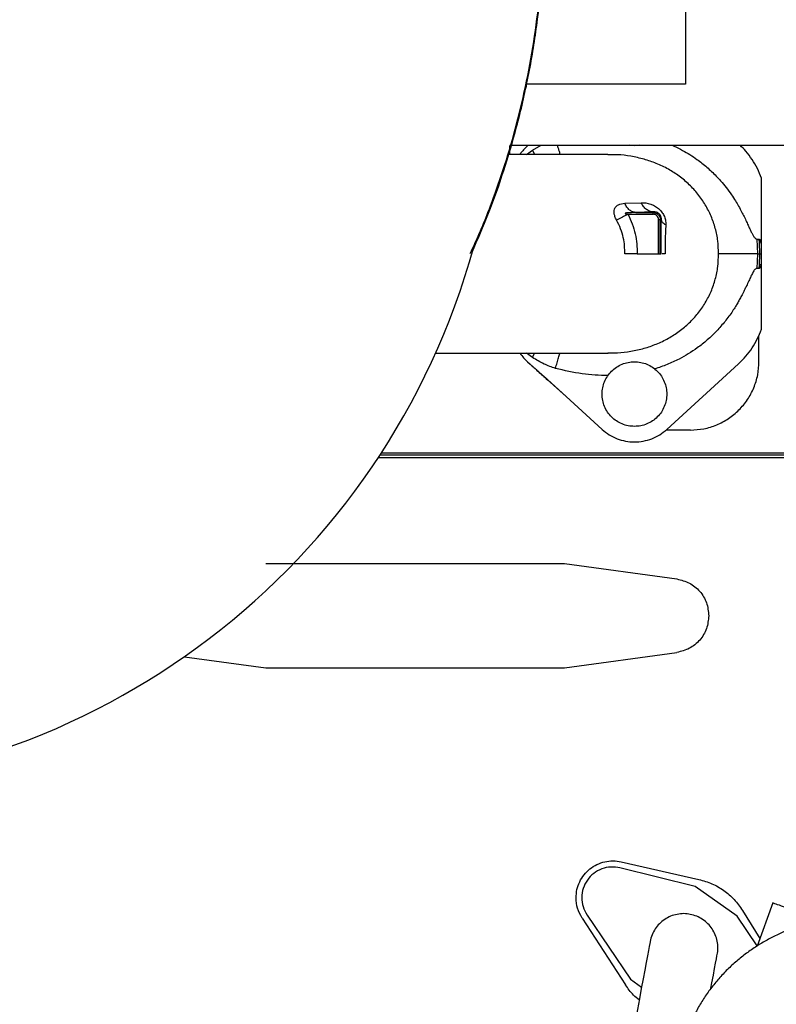
# Paper-space layout 'Sheet2' of a CAD drawing. Units: inches. Extents: x -276 to 586, y 9 to 376.
# Drawn here: x 116 to 125, y 137 to 148 of the extents above; entities that cross this region are included whole.
import ezdxf

# ---------------------------------------------------------------- set-up
doc = ezdxf.new("R2010")
doc.units = ezdxf.units.IN
doc.header["$MEASUREMENT"] = 0

psp = doc.layouts.new('Sheet2')

# ---------------------------------------------------------------- linework, layer by layer
at = {"color": 7, "linetype": 'Continuous', "lineweight": 25, "ltscale": 35}
for p, q in [((123.812, 153.065), (123.812, 147.553)), ((123.812, 147.553), (121.973, 147.553)), ((121.793, 146.852), (121.792, 146.844)), ((121.792, 146.746), (121.792, 146.844)), ((121.8, 146.852), (126.007, 146.852)), ((121.983, 146.746), (122.053, 146.797)), ((122.001, 146.852), (121.995, 146.846)), ((122.002, 146.852), (121.995, 146.846)), ((121.996, 146.847), (121.995, 146.846)), ((122.053, 146.797), (122.15, 146.852)), ((123.225, 146.846), (123.165, 146.852)), ((123.285, 146.852), (123.225, 146.846)), ((122.919, 146.746), (121.765, 146.746)), ((124.686, 145.733), (124.686, 146.472)), ((123.115, 146.184), (123.303, 146.19)), ((123.151, 146.059), (123.442, 146.059)), ((123.442, 146.085), (123.243, 146.078)), ((123.243, 146.078), (123.442, 146.078)), ((123.442, 146.085), (123.442, 146.078)), ((123.442, 146.059), (123.442, 146.078)), ((123.502, 145.604), (123.502, 145.998)), ((123.521, 145.604), (123.522, 145.998)), ((123.522, 145.998), (123.535, 145.998)), ((124.634, 145.773), (124.643, 145.604)), ((124.634, 145.773), (124.66, 145.773)), ((124.664, 145.731), (124.66, 145.773)), ((123.532, 145.604), (123.532, 145.711)), ((124.664, 145.731), (124.684, 145.733)), ((124.669, 145.604), (124.664, 145.731)), ((124.686, 145.604), (124.686, 145.733)), ((123.256, 145.604), (123.502, 145.604)), ((123.521, 145.604), (123.532, 145.604)), ((123.578, 145.604), (123.545, 145.604)), ((124.643, 145.604), (124.634, 145.435)), ((124.643, 145.604), (124.669, 145.604)), ((124.664, 145.477), (124.669, 145.604)), ((124.669, 145.604), (124.686, 145.604)), ((124.686, 145.475), (124.686, 145.604)), ((124.66, 145.435), (124.634, 145.435)), ((124.66, 145.435), (124.664, 145.477)), ((124.684, 145.475), (124.664, 145.477)), ((124.686, 144.736), (124.686, 145.475)), ((124.658, 144.364), (124.658, 144.665)), ((120.936, 144.462), (122.921, 144.462)), ((122.053, 144.41), (121.983, 144.462)), ((121.995, 144.362), (122.223, 144.157)), ((121.995, 144.361), (122.025, 144.333)), ((123.597, 143.584), (124.424, 144.338)), ((123.597, 143.583), (124.424, 144.337)), ((124.424, 144.337), (124.424, 144.338)), ((122.222, 144.157), (122.44, 143.961)), ((122.223, 144.157), (122.44, 143.961)), ((122.439, 143.961), (122.854, 143.583)), ((122.44, 143.961), (122.853, 143.584)), ((122.854, 143.584), (122.854, 143.584)), ((123.871, 143.576), (123.589, 143.576)), ((123.597, 143.584), (123.597, 143.584)), ((120.296, 143.291), (127.148, 143.291)), ((127.173, 143.309), (120.308, 143.309)), ((120.271, 143.262), (126.431, 143.262)), ((118.984, 142.042), (122.42, 142.042)), ((122.42, 142.042), (123.713, 141.863)), ((122.42, 140.839), (123.713, 141.018)), ((118.045, 140.969), (118.984, 140.839)), ((118.984, 140.839), (122.42, 140.839)), ((123.923, 138.324), (123.059, 138.539)), ((123.072, 138.61), (123.967, 138.407)), ((124.407, 137.985), (123.923, 138.324)), ((124.818, 138.136), (124.637, 137.64)), ((122.622, 137.963), (123.122, 137.194)), ((122.68, 137.997), (123.178, 137.259)), ((124.638, 137.643), (124.407, 137.985)), ((124.469, 138.05), (124.669, 137.728)), ((123.178, 137.259), (123.307, 137.169))]:
    psp.add_line(p, q, dxfattribs=at)
at = {"color": 8, "linetype": 'Continuous', "lineweight": 25, "ltscale": 35}
for p, q in [((122.053, 146.797), (122.074, 146.746)), ((122.053, 144.41), (122.074, 144.462)), ((121.996, 144.361), (121.996, 144.361)), ((122.027, 144.334), (122.025, 144.334)), ((124.424, 144.337), (124.424, 144.337))]:
    psp.add_line(p, q, dxfattribs=at)
at = {"color": 7, "linetype": 'Continuous', "lineweight": 25, "ltscale": 35, "flags": 128}
for points in [[(123.405, 137.69), (123.401, 137.671), (123.395, 137.637), (123.386, 137.588), (123.374, 137.526), (123.36, 137.45), (123.343, 137.362), (123.325, 137.262), (123.304, 137.153), (123.282, 137.034), (123.259, 136.909), (123.234, 136.778), (123.209, 136.644), (123.183, 136.506), (123.157, 136.369), (123.132, 136.232)], [(124.106, 137.155), (124.117, 137.216), (124.134, 137.305), (124.148, 137.381), (124.16, 137.443), (124.169, 137.492), (124.175, 137.526), (124.179, 137.545)]]:
    psp.add_lwpolyline(points, dxfattribs=at)
at = {"color": 7, "linetype": 'Continuous', "lineweight": 25, "ltscale": 1225}
psp.add_arc((113.18, 147.939), 8.5, 270, 344.6212, dxfattribs=at)
at = {"color": 7, "linetype": 'Continuous', "lineweight": 25, "ltscale": 35}
for points, knots in [([(121.336, 145.608), (121.371, 145.683), (121.483, 145.925), (121.633, 146.323), (121.792, 146.804), (121.92, 147.282), (122.028, 147.785), (122.108, 148.31), (122.155, 148.766), (122.162, 149.047), (122.164, 149.145)], [0, 0, 0, 0, 0.068501, 0.218258, 0.348604, 0.483967, 0.62432, 0.76964, 0.919917, 1, 1, 1, 1]), ([(121.356, 145.621), (121.421, 145.77), (121.556, 146.078), (121.725, 146.56), (121.88, 147.084), (122.01, 147.641), (122.106, 148.229), (122.161, 148.731), (122.168, 149.037), (122.171, 149.144)], [0, 0, 0, 0, 0.133589, 0.277005, 0.420694, 0.584225, 0.747954, 0.911845, 1, 1, 1, 1]), ([(121.995, 146.846), (121.965, 146.816), (121.932, 146.784), (121.907, 146.747), (121.906, 146.746)], [0, 0, 0, 0, 0.957639, 1, 1, 1, 1]), ([(123.661, 146.852), (123.669, 146.849), (123.709, 146.832), (123.777, 146.796), (123.864, 146.745), (123.938, 146.695), (124.003, 146.646), (124.06, 146.599), (124.114, 146.55), (124.167, 146.498), (124.223, 146.437), (124.282, 146.366), (124.339, 146.288), (124.386, 146.216), (124.425, 146.15), (124.457, 146.09), (124.488, 146.029), (124.514, 145.975), (124.537, 145.924), (124.556, 145.883), (124.574, 145.846), (124.591, 145.814), (124.606, 145.791), (124.619, 145.778), (124.627, 145.774), (124.632, 145.773), (124.634, 145.773)], [0, 0, 0, 0, 0.015788, 0.08852, 0.153757, 0.218908, 0.268219, 0.317457, 0.366724, 0.416122, 0.465752, 0.533456, 0.601935, 0.65971, 0.707018, 0.755675, 0.797049, 0.843059, 0.877965, 0.908306, 0.935091, 0.959465, 0.981474, 0.991018, 0.995894, 1, 1, 1, 1]), ([(124.686, 146.472), (124.672, 146.51), (124.643, 146.585), (124.581, 146.689), (124.515, 146.779), (124.464, 146.83), (124.441, 146.852)], [0, 0, 0, 0, 0.263846, 0.527741, 0.791643, 1, 1, 1, 1]), ([(123.019, 145.992), (123.012, 146.006), (123, 146.031), (122.991, 146.07), (122.991, 146.103), (123, 146.132), (123.019, 146.153), (123.053, 146.179), (123.088, 146.182), (123.115, 146.184)], [0, 0, 0, 0, 0.126843, 0.238656, 0.343439, 0.450593, 0.578152, 0.691542, 1, 1, 1, 1]), ([(123.243, 146.078), (123.231, 146.079), (123.205, 146.083), (123.169, 146.105), (123.137, 146.139), (123.122, 146.169), (123.115, 146.184)], [0, 0, 0, 0, 0.245949, 0.500006, 0.754049, 1, 1, 1, 1]), ([(123.303, 146.19), (123.339, 146.19), (123.388, 146.189), (123.457, 146.156), (123.5, 146.129), (123.539, 146.089), (123.567, 146.043), (123.585, 145.99), (123.585, 145.954), (123.586, 145.935)], [0, 0, 0, 0, 0.313532, 0.429499, 0.559147, 0.666544, 0.766198, 0.872981, 1, 1, 1, 1]), ([(123.442, 146.085), (123.428, 146.087), (123.401, 146.09), (123.362, 146.112), (123.328, 146.146), (123.312, 146.175), (123.303, 146.19)], [0, 0, 0, 0, 0.246085, 0.500136, 0.754117, 1, 1, 1, 1]), ([(123.151, 146.059), (123.139, 146.052), (123.115, 146.04), (123.08, 146.022), (123.047, 146.006), (123.028, 145.997), (123.019, 145.992)], [0, 0, 0, 0, 0.247762, 0.499994, 0.752248, 1, 1, 1, 1]), ([(123.243, 146.078), (123.22, 146.077), (123.183, 146.077), (123.143, 146.074), (123.123, 146.072), (123.119, 146.07), (123.118, 146.069), (123.118, 146.068), (123.118, 146.068), (123.118, 146.067), (123.119, 146.067), (123.12, 146.066), (123.124, 146.064), (123.134, 146.061), (123.144, 146.06), (123.151, 146.059)], [0, 0, 0, 0, 0.424058, 0.678122, 0.764316, 0.775004, 0.779066, 0.782589, 0.785894, 0.789441, 0.793584, 0.798534, 0.825387, 0.867589, 1, 1, 1, 1]), ([(123.151, 146.059), (123.168, 146.022), (123.203, 145.949), (123.236, 145.834), (123.256, 145.719), (123.256, 145.642), (123.256, 145.604)], [0, 0, 0, 0, 0.2564118, 0.5107538, 0.7591154, 1, 1, 1, 1]), ([(123.535, 145.998), (123.535, 146.004), (123.535, 146.013), (123.532, 146.027), (123.529, 146.034), (123.527, 146.039), (123.524, 146.045), (123.52, 146.052), (123.514, 146.059), (123.506, 146.066), (123.494, 146.076), (123.478, 146.083), (123.459, 146.086), (123.448, 146.085), (123.442, 146.085)], [0, 0, 0, 0, 0.11573, 0.164244, 0.18489, 0.203887, 0.222764, 0.241952, 0.284895, 0.333386, 0.393685, 0.565713, 0.771478, 1, 1, 1, 1]), ([(123.442, 146.078), (123.451, 146.077), (123.47, 146.075), (123.491, 146.062), (123.506, 146.047), (123.514, 146.033), (123.521, 146.016), (123.521, 146.004), (123.522, 145.998)], [0, 0, 0, 0, 0.211949, 0.448817, 0.577195, 0.711855, 0.852796, 1, 1, 1, 1]), ([(123.502, 145.998), (123.501, 146.006), (123.499, 146.022), (123.486, 146.042), (123.466, 146.056), (123.45, 146.058), (123.442, 146.059)], [0, 0, 0, 0, 0.24994, 0.49998, 0.749996, 1, 1, 1, 1]), ([(123.502, 145.998), (123.505, 145.998), (123.51, 145.998), (123.516, 145.998), (123.521, 145.998), (123.521, 145.998), (123.522, 145.998)], [0, 0, 0, 0, 0.250021, 0.500024, 0.750002, 1, 1, 1, 1]), ([(123.586, 145.935), (123.572, 145.944), (123.544, 145.963), (123.538, 145.986), (123.535, 145.998)], [0, 0, 0, 0, 0.4999932, 1, 1, 1, 1]), ([(123.113, 145.604), (123.113, 145.633), (123.114, 145.696), (123.098, 145.792), (123.069, 145.894), (123.036, 145.959), (123.019, 145.992)], [0, 0, 0, 0, 0.218516, 0.460351, 0.721798, 1, 1, 1, 1]), ([(123.586, 145.935), (123.583, 145.88), (123.579, 145.776), (123.578, 145.659), (123.578, 145.604)], [0, 0, 0, 0, 0.522033, 1, 1, 1, 1]), ([(124.66, 145.773), (124.66, 145.773), (124.662, 145.773), (124.664, 145.771), (124.668, 145.766), (124.671, 145.761), (124.674, 145.754), (124.677, 145.748), (124.678, 145.742), (124.68, 145.739), (124.682, 145.736), (124.683, 145.734), (124.684, 145.733)], [0, 0, 0, 0, 0.035848, 0.077764, 0.190257, 0.414354, 0.42928, 0.677003, 0.824366, 0.833937, 0.912982, 1, 1, 1, 1]), ([(123.256, 145.604), (123.23, 145.604), (123.177, 145.604), (123.134, 145.604), (123.113, 145.604)], [0, 0, 0, 0, 0.499632, 1, 1, 1, 1]), ([(123.502, 145.604), (123.504, 145.604), (123.508, 145.604), (123.513, 145.604), (123.517, 145.604), (123.519, 145.604), (123.521, 145.604), (123.521, 145.604), (123.521, 145.604)], [0, 0, 0, 0, 0.198156, 0.430429, 0.559886, 0.697996, 0.844714, 1, 1, 1, 1]), ([(124.643, 145.604), (124.592, 145.604), (124.493, 145.604), (124.359, 145.604), (124.276, 145.604), (124.222, 145.604), (124.204, 145.604), (124.193, 145.604)], [0, 0, 0, 0, 0.2545362, 0.4993018, 0.7490323, 0.8427836, 1, 1, 1, 1]), ([(124.634, 145.435), (124.632, 145.435), (124.628, 145.434), (124.62, 145.43), (124.605, 145.416), (124.586, 145.386), (124.564, 145.343), (124.545, 145.299), (124.528, 145.263), (124.513, 145.231), (124.497, 145.198), (124.48, 145.164), (124.461, 145.126), (124.439, 145.085), (124.414, 145.04), (124.386, 144.993), (124.353, 144.941), (124.313, 144.884), (124.268, 144.826), (124.221, 144.77), (124.172, 144.715), (124.119, 144.662), (124.064, 144.612), (124.007, 144.565), (123.935, 144.51), (123.846, 144.451), (123.731, 144.386), (123.602, 144.327), (123.507, 144.295), (123.459, 144.279)], [0, 0, 0, 0, 0.00312, 0.006638, 0.01556, 0.039118, 0.06834, 0.101381, 0.122315, 0.139177, 0.163393, 0.185979, 0.206937, 0.237671, 0.26776, 0.297224, 0.333461, 0.37658, 0.419303, 0.461709, 0.505491, 0.549069, 0.592534, 0.635977, 0.679493, 0.751376, 0.823442, 0.911377, 1, 1, 1, 1]), ([(124.684, 145.475), (124.683, 145.474), (124.682, 145.472), (124.681, 145.47), (124.678, 145.466), (124.678, 145.463), (124.676, 145.458), (124.675, 145.455), (124.673, 145.452), (124.673, 145.45), (124.671, 145.446), (124.668, 145.441), (124.664, 145.437), (124.662, 145.435), (124.66, 145.435), (124.66, 145.435)], [0, 0, 0, 0, 0.086947, 0.148261, 0.166193, 0.322778, 0.372127, 0.459348, 0.54471, 0.570738, 0.585578, 0.809712, 0.922157, 0.964032, 1, 1, 1, 1]), ([(124.424, 144.338), (124.453, 144.366), (124.51, 144.422), (124.582, 144.519), (124.642, 144.623), (124.672, 144.698), (124.686, 144.736)], [0, 0, 0, 0, 0.249968, 0.499993, 0.750032, 1, 1, 1, 1]), ([(121.906, 144.462), (121.907, 144.461), (121.932, 144.424), (121.965, 144.392), (121.995, 144.362)], [0, 0, 0, 0, 0.042317, 1, 1, 1, 1]), ([(122.317, 144.285), (122.272, 144.301), (122.18, 144.332), (122.096, 144.384), (122.053, 144.41)], [0, 0, 0, 0, 0.477901, 1, 1, 1, 1]), ([(122.025, 144.333), (122.055, 144.306), (122.121, 144.246), (122.188, 144.187), (122.224, 144.154)], [0, 0, 0, 0, 0.452991, 1, 1, 1, 1]), ([(123.225, 143.618), (123.201, 143.619), (123.152, 143.622), (123.082, 143.644), (123.017, 143.678), (122.961, 143.725), (122.914, 143.782), (122.879, 143.846), (122.858, 143.917), (122.851, 143.99), (122.858, 144.063), (122.879, 144.133), (122.914, 144.198), (122.961, 144.254), (123.017, 144.301), (123.082, 144.335), (123.152, 144.358), (123.201, 144.36), (123.225, 144.362)], [0, 0, 0, 0, 0.0625008, 0.125002, 0.1875003, 0.2500009, 0.3124987, 0.374998, 0.4374986, 0.5000014, 0.5625001, 0.6250007, 0.6875, 0.7500009, 0.812499, 0.8749992, 0.9374992, 1, 1, 1, 1]), ([(123.225, 144.362), (123.25, 144.36), (123.298, 144.358), (123.369, 144.335), (123.433, 144.301), (123.49, 144.254), (123.537, 144.198), (123.571, 144.133), (123.593, 144.063), (123.6, 143.99), (123.593, 143.917), (123.571, 143.846), (123.537, 143.782), (123.49, 143.725), (123.433, 143.678), (123.369, 143.644), (123.298, 143.622), (123.25, 143.619), (123.225, 143.618)], [0, 0, 0, 0, 0.062499, 0.124999, 0.187501, 0.249999, 0.3125, 0.375, 0.4375, 0.499999, 0.562501, 0.625002, 0.687501, 0.749999, 0.8125, 0.875, 0.937501, 1, 1, 1, 1]), ([(123.871, 143.576), (123.923, 143.579), (124.026, 143.585), (124.174, 143.632), (124.311, 143.705), (124.431, 143.803), (124.53, 143.923), (124.603, 144.06), (124.65, 144.209), (124.656, 144.312), (124.658, 144.364)], [0, 0, 0, 0, 0.125001, 0.25, 0.375002, 0.500002, 0.625, 0.750002, 0.875003, 1, 1, 1, 1]), ([(122.92, 144.202), (122.821, 144.206), (122.617, 144.214), (122.419, 144.261), (122.317, 144.285)], [0, 0, 0, 0, 0.484932, 1, 1, 1, 1]), ([(122.853, 143.584), (122.88, 143.562), (122.932, 143.519), (123.025, 143.474), (123.123, 143.446), (123.225, 143.436), (123.327, 143.446), (123.426, 143.474), (123.518, 143.519), (123.571, 143.562), (123.597, 143.584)], [0, 0, 0, 0, 0.124972, 0.249979, 0.374983, 0.499999, 0.625014, 0.750021, 0.875028, 1, 1, 1, 1]), ([(123.713, 141.863), (123.763, 141.851), (123.863, 141.826), (123.983, 141.726), (124.065, 141.593), (124.076, 141.491), (124.081, 141.44)], [0, 0, 0, 0, 0.250001, 0.500001, 0.750003, 1, 1, 1, 1]), ([(124.081, 141.44), (124.076, 141.39), (124.065, 141.288), (123.983, 141.155), (123.863, 141.055), (123.763, 141.03), (123.713, 141.018)], [0, 0, 0, 0, 0.25, 0.5, 0.75, 1, 1, 1, 1]), ([(122.553, 138.195), (122.555, 138.227), (122.559, 138.29), (122.592, 138.381), (122.643, 138.462), (122.711, 138.53), (122.792, 138.581), (122.882, 138.613), (122.978, 138.625), (123.041, 138.615), (123.072, 138.61)], [0, 0, 0, 0, 0.125, 0.25, 0.374999, 0.499998, 0.625, 0.749999, 0.874999, 1, 1, 1, 1]), ([(123.059, 138.539), (123.024, 138.545), (122.954, 138.556), (122.848, 138.532), (122.753, 138.48), (122.679, 138.402), (122.631, 138.305), (122.614, 138.199), (122.628, 138.091), (122.663, 138.029), (122.68, 137.997)], [0, 0, 0, 0, 0.125, 0.249999, 0.375, 0.5, 0.624999, 0.749999, 0.875001, 1, 1, 1, 1]), ([(123.967, 138.407), (124.018, 138.392), (124.12, 138.363), (124.256, 138.283), (124.378, 138.18), (124.438, 138.094), (124.469, 138.05)], [0, 0, 0, 0, 0.25, 0.5, 0.75, 1, 1, 1, 1]), ([(122.622, 137.963), (122.602, 137.999), (122.562, 138.072), (122.556, 138.154), (122.553, 138.195)], [0, 0, 0, 0, 0.499994, 1, 1, 1, 1]), ([(125.364, 137.938), (125.307, 137.958), (125.181, 138.004), (125.03, 138.059), (124.909, 138.103), (124.832, 138.131), (124.823, 138.135), (124.818, 138.136)], [0, 0, 0, 0, 0.175249, 0.381437, 0.587625, 0.793812, 1, 1, 1, 1]), ([(123.792, 138.013), (123.767, 138.011), (123.715, 138.008), (123.641, 137.985), (123.572, 137.949), (123.512, 137.899), (123.462, 137.839), (123.427, 137.77), (123.408, 137.717), (123.405, 137.687), (123.405, 137.684)], [0, 0, 0, 0, 0.138819, 0.27779, 0.418341, 0.558859, 0.698881, 0.839175, 0.980737, 1, 1, 1, 1]), ([(125.823, 137.989), (125.767, 137.987), (125.689, 137.985), (125.574, 137.973), (125.476, 137.96), (125.359, 137.938), (125.238, 137.908), (125.114, 137.87), (124.987, 137.823), (124.861, 137.767), (124.737, 137.702), (124.616, 137.629), (124.499, 137.547), (124.387, 137.457), (124.281, 137.358), (124.183, 137.252), (124.092, 137.139), (124.009, 137.019), (123.936, 136.893), (123.872, 136.762), (123.819, 136.626), (123.776, 136.485), (123.745, 136.341), (123.728, 136.224), (123.725, 136.154), (123.724, 136.134)], [0, 0, 0, 0, 0.052381, 0.073849, 0.109464, 0.1465, 0.186272, 0.227814, 0.270738, 0.31473, 0.359569, 0.405092, 0.451174, 0.497721, 0.544661, 0.591939, 0.639514, 0.687355, 0.735442, 0.783769, 0.832332, 0.881141, 0.93021, 0.979564, 1, 1, 1, 1]), ([(124.177, 137.539), (124.178, 137.54), (124.185, 137.565), (124.187, 137.618), (124.181, 137.696), (124.158, 137.771), (124.121, 137.839), (124.072, 137.899), (124.012, 137.949), (123.943, 137.985), (123.869, 138.008), (123.818, 138.011), (123.792, 138.013)], [0, 0, 0, 0, 0.003238, 0.1143165, 0.2252866, 0.3370435, 0.447785, 0.5583386, 0.6693711, 0.7803706, 0.8902463, 1, 1, 1, 1]), ([(123.279, 137.02), (123.257, 137.038), (123.196, 137.088), (123.151, 137.152), (123.122, 137.194)], [0, 0, 0, 0, 0.361425, 1, 1, 1, 1])]:
    psp.add_open_spline(points, degree=3, knots=knots, dxfattribs=at)
at = {"color": 8, "linetype": 'Continuous', "lineweight": 25, "ltscale": 35}
for points, knots in [([(122.337, 146.852), (122.343, 146.834), (122.354, 146.796), (122.364, 146.761), (122.369, 146.747), (122.369, 146.746)], [0, 0, 0, 0, 0.444714, 0.95, 1, 1, 1, 1]), ([(124.193, 145.604), (124.191, 145.653), (124.189, 145.751), (124.159, 145.897), (124.111, 146.037), (124.043, 146.169), (123.959, 146.291), (123.857, 146.402), (123.743, 146.498), (123.615, 146.58), (123.479, 146.645), (123.334, 146.694), (123.184, 146.727), (123.045, 146.745), (122.957, 146.743), (122.92, 146.742)], [0, 0, 0, 0, 0.077158, 0.153886, 0.231589, 0.308063, 0.386482, 0.463122, 0.542461, 0.619755, 0.700305, 0.778832, 0.861028, 0.941466, 1, 1, 1, 1]), ([(123.532, 145.711), (123.532, 145.741), (123.532, 145.842), (123.534, 145.933), (123.535, 145.998)], [0, 0, 0, 0, 0.299371, 1, 1, 1, 1]), ([(122.92, 144.465), (122.957, 144.465), (123.044, 144.463), (123.184, 144.481), (123.334, 144.513), (123.479, 144.563), (123.615, 144.628), (123.743, 144.71), (123.857, 144.806), (123.959, 144.917), (124.043, 145.038), (124.111, 145.171), (124.159, 145.311), (124.189, 145.456), (124.191, 145.555), (124.193, 145.604)], [0, 0, 0, 0, 0.058729, 0.139142, 0.22131, 0.299817, 0.380349, 0.457638, 0.536966, 0.613608, 0.692022, 0.768478, 0.846178, 0.922856, 1, 1, 1, 1]), ([(122.317, 144.285), (122.323, 144.307), (122.336, 144.351), (122.353, 144.409), (122.364, 144.446), (122.369, 144.461), (122.369, 144.462)], [0, 0, 0, 0, 0.311687, 0.634378, 0.963919, 1, 1, 1, 1])]:
    psp.add_open_spline(points, degree=3, knots=knots, dxfattribs=at)

doc.saveas('drawing.dxf')
